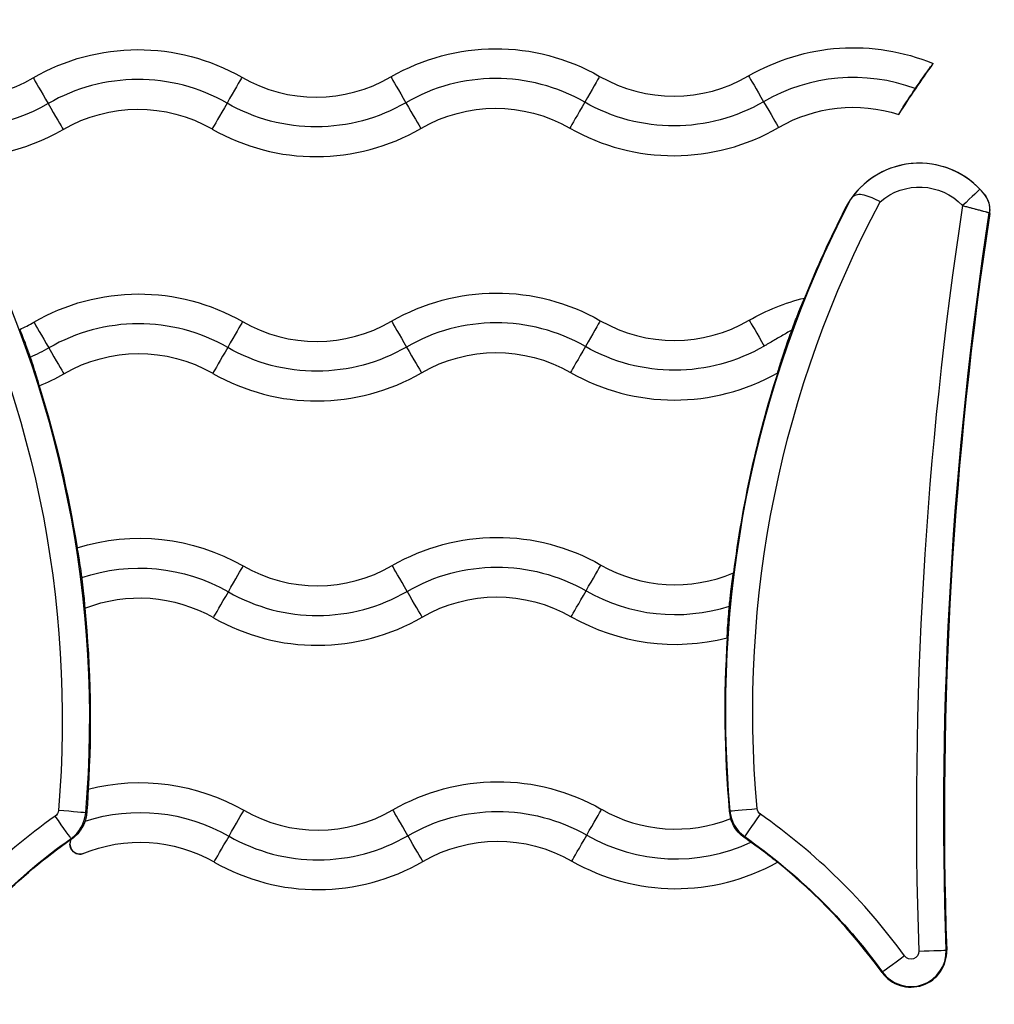
# Model space of a CAD drawing. Units: inches. Extents: x -2859 to 6237, y 4894 to 9711.
# Drawn here: x -1518 to -1436, y 7323 to 7405 of the extents above; entities that cross this region are included whole.
import ezdxf

# ---------------------------------------------------------------- set-up
doc = ezdxf.new("R2010")
doc.units = ezdxf.units.IN
doc.header["$MEASUREMENT"] = 0
doc.styles.get("Standard").update_dxf_attribs({"font": 'arial.ttf'})
doc.dimstyles.new('ISO-25', dxfattribs={"dimtxt": 2.5, "dimasz": 2.5, "dimexe": 1.25, "dimexo": 0.625, "dimtad": 1, "dimtxsty": 'Standard', "dimcen": 2.5, "dimadec": 0, "dimazin": 0, "dimtfac": 1, "dimtmove": 0, "dimatfit": 3, "dimfxl": 1, "dimarcsym": 0})

# ---------------------------------------------------------------- blocks, each defined once
blk = doc.blocks.new('*D6')
at = {"color": 0, "lineweight": -2, "transparency": 16777216}
for p, q in [((-2452.351, 7480.785), (-2452.351, 7602.035)), ((-254.507, 7480.785), (-254.507, 7602.035)), ((-2402.351, 7600.785), (-304.507, 7600.785))]:
    blk.add_line(p, q, dxfattribs=at)
at = {"color": 0, "transparency": 16777216}
for points in [[(-2402.351, 7609.118), (-2402.351, 7592.451), (-2452.351, 7600.785)], [(-304.507, 7609.118), (-304.507, 7592.451), (-254.507, 7600.785)]]:
    blk.add_solid(points, dxfattribs=at)
at = {"layer": 'Defpoints', "color": 0, "transparency": 16777216}
for p in [(-254.507, 7600.785), (-254.507, 6913.911), (-2452.351, 6706.953)]:
    blk.add_point(p, dxfattribs=at)
at = {"color": 0, "transparency": 16777216, "insert": (-1353.429, 7742.688), "char_height": 180, "attachment_point": 5}
blk.add_mtext('220', dxfattribs=at)
blk = doc.blocks.new('*D7')
at = {"color": 0, "lineweight": -2, "transparency": 16777216}
for p, q in [((-2479.07, 7472.959), (-2600.32, 7472.959)), ((-2599.07, 7422.959), (-2599.07, 6048.706)), ((-2479.07, 5998.706), (-2600.32, 5998.706))]:
    blk.add_line(p, q, dxfattribs=at)
at = {"color": 0, "transparency": 16777216}
for points in [[(-2607.403, 7422.959), (-2590.737, 7422.959), (-2599.07, 7472.959)], [(-2607.403, 6048.706), (-2590.737, 6048.706), (-2599.07, 5998.706)]]:
    blk.add_solid(points, dxfattribs=at)
at = {"layer": 'Defpoints', "color": 0, "transparency": 16777216}
for p in [(-1488.973, 7472.959), (-2599.07, 5998.706), (-1198.607, 5998.706)]:
    blk.add_point(p, dxfattribs=at)
at = {"color": 0, "transparency": 16777216, "insert": (-2740.973, 6735.832), "char_height": 180, "attachment_point": 5, "rotation": 90}
blk.add_mtext('145', dxfattribs=at)

msp = doc.modelspace()

# ---------------------------------------------------------------- linework, layer by layer
for p, q in [((-1512.088, 7338.598), (-1512.007, 7338.591)), ((-1458.071, 7338.745), (-1458.118, 7338.74)), ((-1513.412, 7335.968), (-1513.412, 7335.968)), ((-1513.295, 7336.4), (-1513.323, 7336.438)), ((-1456.824, 7336.592), (-1456.871, 7336.526)), ((-1439.932, 7327.067), (-1439.885, 7327.069)), ((-1445.272, 7325.233), (-1445.311, 7325.205))]:
    msp.add_line(p, q)
for centre, major_axis, ratio, start_param, end_param in [((-1485.244, 7399.388), (59.865, 0.163), 1, -0.025615, 3.167208), ((-1485.244, 7399.388), (57.435, 0.156), 1, -0.025673, 3.167266), ((-1507.706, 7385.124), (-15, -0.041), 1, -2.094395, -1.047198), ((-1477.706, 7385.205), (-15, -0.041), 1, -2.094395, -1.047198), ((-1470.256, 7398.19), (1.294, 2.255), 0.000039, 0.232801, 1.559259), ((-1462.776, 7411.227), (12.5, 0.034), 1, -2.094395, -1.047198), ((-1447.706, 7385.287), (-15, -0.041), 1, -1.926835, -1.047198), ((-1522.776, 7411.063), (12.5, 0.034), 1, -2.061253, -1.047198), ((-1500.256, 7398.108), (1.294, 2.255), 0.000039, 0.232801, 1.559259), ((-1492.776, 7411.145), (12.5, 0.034), 1, -2.094395, -1.047198), ((-1500.226, 7398.16), (-1.294, -2.255), 0.000039, -1.559393, -0.232935), ((-1470.226, 7398.242), (-1.294, -2.255), 0.000039, -1.559393, -0.232935), ((-1522.776, 7411.063), (17.5, 0.048), 1, -1.674336, -1.047198), ((-1492.776, 7411.145), (17.5, 0.048), 1, -2.094395, -1.047198), ((-1462.776, 7411.227), (17.5, 0.048), 1, -2.094395, -1.047198), ((-1442.179, 7386.097), (-6.998, -0.019), 1, -2.476664, -0.472008), ((-1442.179, 7386.096), (-6.998, -0.019), 1, -2.385306, -0.616129), ((-1103.557, 7338.455), (-331.519, -0.901), 1, -0.161021, 0.275935), ((-2109.517, 2817.755), (670.461, 4574.25), 0.024309, -0.022923, -0.022337), ((-1604.899, 7346.464), (93.143, 0.253), 1, -0.087271, 0.481124), ((-1365.304, 7347.115), (-93.143, -0.253), 1, -0.481124, 0.087271), ((-1365.304, 7347.115), (-93.191, -0.253), 1, -0.472008, -0.383922), ((-1103.557, 7338.455), (-338.867, -0.921), 1, -0.154036, 0.031124), ((-1103.557, 7338.455), (-336.519, -0.915), 1, -0.153159, 0.031124), ((-1522.721, 7390.564), (12.5, 0.034), 1, -1.153813, -1.047198), ((-1507.65, 7364.624), (-15, -0.041), 1, -2.094395, -1.047198), ((-1500.2, 7377.608), (1.294, 2.255), 0.000039, 0.232801, 1.559259), ((-1492.721, 7390.645), (12.5, 0.034), 1, -2.094395, -1.047198), ((-1477.65, 7364.705), (-15, -0.041), 1, -2.094395, -1.047198), ((-1470.2, 7377.69), (1.294, 2.255), 0.000039, 0.232801, 1.559259), ((-1462.721, 7390.727), (12.5, 0.034), 1, -2.094395, -1.047198), ((-1500.17, 7377.66), (-1.294, -2.255), 0.000039, -1.559393, -0.232935), ((-1470.171, 7377.742), (-1.294, -2.255), 0.000039, -1.559393, -0.232935), ((-1522.721, 7390.564), (17.5, 0.048), 1, -1.179072, -1.047198), ((-1492.721, 7390.645), (17.5, 0.048), 1, -2.094395, -1.047198), ((-1462.721, 7390.727), (17.5, 0.048), 1, -2.094395, -1.055882), ((-1365.304, 7347.115), (-93.191, -0.253), 1, -0.312436, -0.127624), ((-1492.665, 7370.145), (12.5, 0.034), 1, -2.094395, -1.047198), ((-1485.115, 7357.149), (-1.306, 2.248), 0.000039, -1.559259, -0.232801), ((-1462.665, 7370.227), (12.5, 0.034), 1, -2.094395, -1.171091), ((-1492.665, 7370.145), (15, 0.041), 1, -2.094395, -1.047198), ((-1485.145, 7357.201), (1.306, -2.248), 0.000039, 0.232935, 1.559393), ((-1462.665, 7370.227), (15, 0.041), 1, -2.094395, -1.265133), ((-1492.665, 7370.145), (17.5, 0.048), 1, -2.094395, -1.047198), ((-1462.665, 7370.227), (17.5, 0.048), 1, -2.094395, -1.320902), ((-1365.304, 7347.115), (-93.191, -0.253), 1, -0.068939, 0.087271), ((-1515.03, 7338.847), (2.952, 0.008), 1, -0.957025, -0.087271), ((-1492.609, 7349.645), (12.5, 0.034), 1, -2.094395, -1.047198), ((-1485.059, 7336.649), (-1.306, 2.248), 0.000039, -1.559259, -0.232801), ((-1462.609, 7349.727), (12.5, 0.034), 1, -2.094395, -1.19521), ((-1455.131, 7339.01), (-3, -0.008), 1, 0.087271, 0.301777), ((-1455.78, 7338.951), (-2.291, -0.207), 0.000077, 0.017447, 1.57079), ((-1455.131, 7339.01), (-2.952, -0.008), 1, 0.087271, 0.957025), ((-1455.505, 7338.475), (-1.32, -1.884), 0.000044, 0.01739, 1.570733), ((-1484.965, 7296.419), (-51.347, -0.14), 1, -2.516407, -2.184568), ((-1484.965, 7296.419), (-51.347, -0.14), 1, -0.957025, -0.625186), ((-1492.609, 7349.645), (15, 0.041), 1, -2.094395, -1.047198), ((-1485.089, 7336.701), (1.306, -2.248), 0.000039, 0.232935, 1.559393), ((-1462.609, 7349.727), (15, 0.041), 1, -2.094395, -1.139417), ((-1492.609, 7349.645), (17.5, 0.048), 1, -2.094395, -1.047198), ((-1462.609, 7349.727), (17.5, 0.048), 1, -2.094395, -1.063695), ((-1484.965, 7296.42), (-49, -0.133), 1, -2.516407, -2.255739), ((-1442.883, 7326.967), (3, 0.008), 1, -2.516407, 0.031124), ((-1442.883, 7326.967), (2.952, 0.008), 1, -2.516407, 0.031124), ((-1442.231, 7326.989), (2.299, 0.078), 0.000077, -1.570799, -0.017456)]:
    msp.add_ellipse(centre, major_axis=major_axis, ratio=ratio, start_param=start_param, end_param=end_param)
at = {"extrusion": (-2.21832e-16, -2.21826e-16, -1)}
msp.add_ellipse((-1485.244, 7399.386), major_axis=(-60.174, -0.164), ratio=1, start_param=-0.161021, end_param=1.441855, dxfattribs=at)
at = {"extrusion": (-2.21832e-16, -2.21838e-16, -1)}
msp.add_ellipse((-1485.244, 7399.388), major_axis=(-57.565, -0.156), ratio=1, start_param=-0.025615, end_param=3.167208, dxfattribs=at)
at = {"extrusion": (-2.21833e-16, -2.21833e-16, -1)}
msp.add_ellipse((-1485.244, 7399.386), major_axis=(60.174, 0.164), ratio=1, start_param=-1.441855, end_param=0.161021, dxfattribs=at)
at = {"extrusion": (-2.21834e-16, -2.21826e-16, -1)}
msp.add_ellipse((-1485.244, 7399.387), major_axis=(-55, -0.149), ratio=1, start_param=-0.161021, end_param=3.302614, dxfattribs=at)
at = {"extrusion": (-2.21832e-16, -2.21831e-16, -1)}
for centre, major_axis, start_param, end_param in [((-1485.244, 7399.388), (-55.135, -0.15), -0.025673, 3.167266), ((-1604.899, 7346.464), (93.191, 0.253), -0.097149, 0.065973), ((-1507.539, 7323.624), (17.5, 0.048), -1.819592, -1.047198)]:
    msp.add_ellipse(centre, major_axis=major_axis, ratio=1, start_param=start_param, end_param=end_param, dxfattribs=at)
at = {"extrusion": (-2.21835e-16, -2.21828e-16, -1)}
for centre, end_param in [((-1507.706, 7385.124), -1.047198), ((-1477.706, 7385.205), -1.047198), ((-1447.706, 7385.287), -1.175587), ((-1477.65, 7364.705), -1.047198), ((-1507.65, 7364.624), -1.047198), ((-1447.65, 7364.787), -1.807839), ((-1477.594, 7344.205), -1.047198), ((-1477.539, 7323.705), -1.047198)]:
    msp.add_ellipse(centre, major_axis=(17.5, 0.048), ratio=1, start_param=-2.094395, end_param=end_param, dxfattribs=at)
at = {"extrusion": (-2.21833e-16, -2.2183e-16, -1)}
for centre, major_axis, start_param, end_param in [((-1365.304, 7347.115), (93.191, 0.253), -2.571576, -2.516328), ((-1507.706, 7385.124), (12.5, 0.034), -2.094395, -1.047198), ((-1477.706, 7385.205), (12.5, 0.034), -2.094395, -1.047198), ((-1447.706, 7385.287), (12.5, 0.034), -2.094395, -1.258484), ((-1507.65, 7364.624), (12.5, 0.034), -2.094395, -1.047198), ((-1477.65, 7364.705), (12.5, 0.034), -2.094395, -1.047198), ((-1507.594, 7344.124), (17.5, 0.048), -1.871352, -1.047198), ((-1477.594, 7344.205), (12.5, 0.034), -2.094395, -1.047198), ((-1477.539, 7323.705), (12.5, 0.034), -2.094395, -1.047198)]:
    msp.add_ellipse(centre, major_axis=major_axis, ratio=1, start_param=start_param, end_param=end_param, dxfattribs=at)
at = {"extrusion": (-4.42031e-13, -2.56907e-13, -1)}
for centre in [(-1455.226, 7398.231), (-1515.226, 7398.068), (-1485.226, 7398.149), (-1515.17, 7377.568), (-1485.17, 7377.649), (-1455.171, 7377.731)]:
    msp.add_ellipse(centre, major_axis=(-1.306, 2.248), ratio=0.000039, start_param=0.232801, end_param=1.559259, dxfattribs=at)
at = {"extrusion": (-2.21833e-16, -2.21837e-16, -1)}
for centre, major_axis, start_param, end_param in [((-1522.776, 7411.064), (-15, -0.041), -2.094395, -1.336836), ((-1492.776, 7411.145), (-15, -0.041), -2.094395, -1.047198), ((-1462.776, 7411.227), (-15, -0.041), -2.094395, -1.047198), ((-1522.721, 7390.564), (-15, -0.041), -2.094395, -1.977628), ((-1492.721, 7390.645), (-15, -0.041), -2.094395, -1.047198), ((-1462.721, 7390.727), (-15, -0.041), -2.094395, -1.047198), ((-1477.594, 7344.205), (15, 0.041), -2.094395, -1.047198), ((-1477.539, 7323.705), (15, 0.041), -2.094395, -1.047198), ((-1455.131, 7339.01), (-0.653, -0.002), -0.957025, -0.087271)]:
    msp.add_ellipse(centre, major_axis=major_axis, ratio=1, start_param=start_param, end_param=end_param, dxfattribs=at)
at = {"extrusion": (-2.0445e-14, -1.19707e-14, -1)}
for centre in [(-1515.256, 7398.119), (-1485.256, 7398.201), (-1455.256, 7398.282), (-1515.2, 7377.619), (-1485.2, 7377.701)]:
    msp.add_ellipse(centre, major_axis=(1.306, -2.248), ratio=0.000039, start_param=-1.559393, end_param=-0.232935, dxfattribs=at)
at = {"extrusion": (-2.21837e-16, -2.21832e-16, -1)}
msp.add_ellipse((-1442.179, 7386.096), major_axis=(4.998, 0.014), ratio=1, start_param=-2.284021, end_param=-0.756287, dxfattribs=at)
at = {"extrusion": (-4.31137e-16, -1.17186e-18, -1)}
msp.add_ellipse((-1438.553, 7389.536), major_axis=(1.451, 1.376), ratio=0.000056, start_param=0.000053, end_param=1.570849, dxfattribs=at)
at = {"extrusion": (-2.22845e-16, -2.20579e-16, -1)}
msp.add_ellipse((-1438.294, 7389.241), major_axis=(1.552, 1.262), ratio=0.999722, start_param=0.002051, end_param=0.833275, dxfattribs=at)
at = {"extrusion": (-2.21834e-16, -2.21833e-16, -1)}
msp.add_ellipse((-1604.899, 7346.464), major_axis=(90.844, 0.247), ratio=1, start_param=-0.492701, end_param=0.087271, dxfattribs=at)
at = {"extrusion": (-2.21832e-16, -2.21833e-16, -1)}
msp.add_ellipse((-1365.304, 7347.115), major_axis=(-90.844, -0.247), ratio=1, start_param=-0.087271, end_param=0.492701, dxfattribs=at)
at = {"extrusion": (-2.21832e-16, -2.21829e-16, -1)}
for centre, major_axis, end_param in [((-1103.557, 7338.455), (-336.567, -0.915), 0.15329), ((-1442.883, 7326.967), (0.653, 0.002), 2.516407)]:
    msp.add_ellipse(centre, major_axis=major_axis, ratio=1, start_param=-0.031124, end_param=end_param, dxfattribs=at)
at = {"extrusion": (-2.63206e-16, -2.15278e-16, -1)}
msp.add_ellipse((-2381.425, 953.124), major_axis=(943.456, 6436.885), ratio=0.017361, start_param=0.015841, end_param=0.016263, dxfattribs=at)
at = {"extrusion": (-2.2183e-16, -2.21832e-16, -1)}
msp.add_ellipse((-1604.899, 7346.464), major_axis=(93.191, 0.253), ratio=1, start_param=-0.301815, end_param=-0.152, dxfattribs=at)
at = {"extrusion": (-2.21834e-16, -2.2183e-16, -1)}
msp.add_ellipse((-1507.594, 7344.124), major_axis=(15, 0.041), ratio=1, start_param=-1.896311, end_param=-1.047198, dxfattribs=at)
at = {"extrusion": (-7.88068e-14, 4.48648e-14, -1)}
for centre in [(-1500.144, 7357.109), (-1470.145, 7357.19), (-1500.089, 7336.609), (-1470.089, 7336.69)]:
    msp.add_ellipse(centre, major_axis=(1.294, 2.255), ratio=0.000039, start_param=-1.559259, end_param=-0.232801, dxfattribs=at)
at = {"extrusion": (-2.21832e-16, -2.2183e-16, -1)}
msp.add_ellipse((-1507.594, 7344.124), major_axis=(12.5, 0.034), ratio=1, start_param=-1.942998, end_param=-1.047198, dxfattribs=at)
at = {"extrusion": (-1.55314e-12, 8.90749e-13, -1)}
for centre in [(-1500.115, 7357.16), (-1470.115, 7357.242), (-1500.059, 7336.66), (-1470.059, 7336.742)]:
    msp.add_ellipse(centre, major_axis=(-1.294, -2.255), ratio=0.000039, start_param=0.232935, end_param=1.559393, dxfattribs=at)
at = {"extrusion": (-2.21832e-16, -2.21832e-16, -1)}
for centre, major_axis, start_param, end_param in [((-1515.03, 7338.847), (0.653, 0.002), 0.087271, 0.957025), ((-1512.564, 7335.97), (-0.847, -0.002), -1.761211, 0)]:
    msp.add_ellipse(centre, major_axis=major_axis, ratio=1, start_param=start_param, end_param=end_param, dxfattribs=at)
at = {"extrusion": (3.67731e-15, 4.57808e-14, -1)}
msp.add_ellipse((-1514.379, 7338.792), major_axis=(2.292, -0.194), ratio=0.000077, start_param=0.017447, end_param=1.57079, dxfattribs=at)
at = {"extrusion": (-2.2183e-16, -2.21835e-16, -1)}
msp.add_ellipse((-1507.539, 7323.624), major_axis=(15, 0.041), ratio=1, start_param=-1.880349, end_param=-1.047198, dxfattribs=at)
at = {"extrusion": (-1.63629e-14, -1.1658e-14, -1)}
msp.add_ellipse((-1514.652, 7338.315), major_axis=(1.33, -1.877), ratio=0.000044, start_param=0.01739, end_param=1.570733, dxfattribs=at)
at = {"extrusion": (-2.21832e-16, -2.21837e-16, -1)}
msp.add_ellipse((-1484.965, 7296.42), major_axis=(49.048, 0.133), ratio=1, start_param=-2.516407, end_param=-2.184568, dxfattribs=at)
at = {"extrusion": (-2.21832e-16, -2.21828e-16, -1)}
msp.add_ellipse((-1484.965, 7296.42), major_axis=(49, 0.133), ratio=1, start_param=-2.516407, end_param=-2.184568, dxfattribs=at)
at = {"extrusion": (-2.21833e-16, -2.21832e-16, -1)}
msp.add_ellipse((-1507.539, 7323.624), major_axis=(12.5, 0.034), ratio=1, start_param=-1.967691, end_param=-1.047198, dxfattribs=at)
at = {"extrusion": (-2.21838e-16, -2.21833e-16, -1)}
msp.add_ellipse((-1484.965, 7296.42), major_axis=(49.048, 0.133), ratio=1, start_param=-0.957025, end_param=-0.625186, dxfattribs=at)
at = {"extrusion": (-3.82107e-16, -1.0386e-18, -1)}
msp.add_ellipse((-1443.411, 7326.584), major_axis=(-1.861, -1.351), ratio=0.000062, start_param=-1.570751, end_param=-0.017408, dxfattribs=at)
for points, knots in [([(-1442.516, 7399.36), (-1442.511, 7399.367), (-1442.506, 7399.375), (-1442.302, 7399.676), (-1442.102, 7399.964), (-1441.731, 7400.491), (-1441.563, 7400.725), (-1441.279, 7401.111), (-1441.166, 7401.262), (-1441.057, 7401.401), (-1441.032, 7401.432), (-1441.012, 7401.456)], [-0.4127979, -0.4127979, -0.4127979, -0.4127979, -0.4101756, -0.4101756, -0.3037587, -0.3037587, -0.2000069, -0.2000069, -0.0991656, -0.0991656, -0.0608471, -0.0608471, -0.0608471, -0.0608471]), ([(-1443.898, 7397.192), (-1443.881, 7397.223), (-1443.857, 7397.265), (-1443.757, 7397.436), (-1443.654, 7397.605), (-1443.389, 7398.031), (-1443.227, 7398.285), (-1442.88, 7398.817), (-1442.7, 7399.088), (-1442.516, 7399.36)], [-0.7705341, -0.7705341, -0.7705341, -0.7705341, -0.7253895, -0.7253895, -0.623121, -0.623121, -0.5174591, -0.5174591, -0.4189264, -0.4189264, -0.4189264, -0.4189264]), ([(-1447.901, 7390.125), (-1447.851, 7390.196), (-1447.799, 7390.257), (-1447.641, 7390.398), (-1447.524, 7390.456), (-1447.218, 7390.506), (-1447.034, 7390.488), (-1446.623, 7390.388), (-1446.402, 7390.309), (-1445.939, 7390.111), (-1445.701, 7389.995), (-1445.463, 7389.869), (-1445.461, 7389.868), (-1445.459, 7389.867)], [0.6085643, 0.6085643, 0.6085643, 0.6085643, 0.6492838, 0.6492838, 0.72367, 0.72367, 0.8060998, 0.8060998, 0.886637, 0.886637, 0.9664154, 0.9664154, 0.967093, 0.967093, 0.967093, 0.967093]), ([(-1436.74, 7390.5), (-1436.74, 7390.5), (-1436.742, 7390.503), (-1436.746, 7390.507), (-1436.746, 7390.508), (-1436.75, 7390.513), (-1436.754, 7390.518), (-1436.763, 7390.528), (-1436.766, 7390.532), (-1436.772, 7390.539), (-1436.774, 7390.542), (-1436.779, 7390.548), (-1436.782, 7390.551), (-1436.786, 7390.556), (-1436.787, 7390.558), (-1436.795, 7390.568), (-1436.803, 7390.576), (-1436.812, 7390.587), (-1436.814, 7390.589), (-1436.823, 7390.601), (-1436.831, 7390.611), (-1436.848, 7390.63), (-1436.855, 7390.639), (-1436.869, 7390.655), (-1436.875, 7390.662), (-1436.893, 7390.682), (-1436.905, 7390.696), (-1436.93, 7390.725), (-1436.945, 7390.741), (-1436.964, 7390.764), (-1436.97, 7390.77), (-1436.994, 7390.797), (-1437.014, 7390.818), (-1437.052, 7390.86), (-1437.072, 7390.881), (-1437.095, 7390.906), (-1437.098, 7390.909), (-1437.102, 7390.912)], [0, 0, 0, 0, 0.0000503147, 0.0000503147, 0.0000568308, 0.0000568308, 0.0001001285, 0.0001001285, 0.0001265739, 0.0001265739, 0.0001434262, 0.0001434262, 0.0001617077, 0.0001617077, 0.0001701489, 0.0001701489, 0.0002143544, 0.0002143544, 0.0002237647, 0.0002237647, 0.0002691264, 0.0002691264, 0.0003094901, 0.0003094901, 0.0003402978, 0.0003402978, 0.0003988559, 0.0003988559, 0.0004654776, 0.0004654776, 0.0004910088, 0.0004910088, 0.0005783916, 0.0005783916, 0.0006662892, 0.0006662892, 0.0006805956, 0.0006805956, 0.0006805956, 0.0006805956]), ([(-1436.276, 7388.891), (-1436.256, 7389.024), (-1436.249, 7389.16), (-1436.264, 7389.432), (-1436.285, 7389.569), (-1436.356, 7389.836), (-1436.405, 7389.965), (-1436.527, 7390.209), (-1436.6, 7390.323), (-1436.683, 7390.429)], [-0.1638262, -0.1638262, -0.1638262, -0.1638262, -0.1233058, -0.1233058, -0.0819129, -0.0819129, -0.0405256, -0.0405256, 0, 0, 0, 0]), ([(-1447.99, 7389.995), (-1447.993, 7389.991), (-1447.996, 7389.987), (-1448.044, 7389.915), (-1448.093, 7389.839), (-1448.176, 7389.703), (-1448.2, 7389.663), (-1448.243, 7389.59), (-1448.258, 7389.563), (-1448.292, 7389.503), (-1448.31, 7389.47), (-1448.344, 7389.408), (-1448.357, 7389.384), (-1448.379, 7389.342), (-1448.387, 7389.327), (-1448.403, 7389.296), (-1448.412, 7389.279), (-1448.42, 7389.262)], [1.05769, 1.05769, 1.05769, 1.05769, 1.066879, 1.066879, 1.2192903, 1.2192903, 1.2692996, 1.2692996, 1.2943043, 1.2943043, 1.319309, 1.319309, 1.3311201, 1.3311201, 1.3370256, 1.3370256, 1.3429311, 1.3429311, 1.3429311, 1.3429311]), ([(-1447.99, 7389.995), (-1447.988, 7389.998), (-1447.985, 7390.004), (-1447.98, 7390.011), (-1447.971, 7390.024), (-1447.958, 7390.043), (-1447.944, 7390.064), (-1447.933, 7390.08), (-1447.919, 7390.1), (-1447.901, 7390.125)], [-0.61487768, -0.61487768, -0.61487768, -0.61487768, -0.60771798, -0.60771798, -0.60771798, -0.59526411, -0.59526411, -0.59526411, -0.58574794, -0.58574794, -0.58574794, -0.58574794]), ([(-1438.553, 7389.536), (-1438.442, 7389.507), (-1438.333, 7389.479), (-1438.117, 7389.423), (-1438.011, 7389.395), (-1437.863, 7389.357), (-1437.821, 7389.345), (-1437.756, 7389.328), (-1437.734, 7389.322), (-1437.649, 7389.3), (-1437.587, 7389.284), (-1437.489, 7389.258), (-1437.452, 7389.248), (-1437.357, 7389.223), (-1437.3, 7389.207), (-1437.189, 7389.178), (-1437.136, 7389.163), (-1437.052, 7389.141), (-1437.021, 7389.133), (-1436.949, 7389.113), (-1436.909, 7389.103), (-1436.842, 7389.084), (-1436.815, 7389.077), (-1436.701, 7389.046), (-1436.626, 7389.026), (-1436.557, 7389.007), (-1436.552, 7389.006), (-1436.53, 7389), (-1436.515, 7388.995), (-1436.475, 7388.984), (-1436.452, 7388.978), (-1436.411, 7388.967), (-1436.392, 7388.962), (-1436.361, 7388.953), (-1436.348, 7388.95), (-1436.329, 7388.944), (-1436.322, 7388.943), (-1436.318, 7388.942), (-1436.317, 7388.941), (-1436.317, 7388.941)], [0, 0, 0, 0, 0.000336911, 0.000336911, 0.000674783, 0.000674783, 0.00081236, 0.00081236, 0.000885252, 0.000885252, 0.001092501, 0.001092501, 0.001221702, 0.001221702, 0.001431557, 0.001431557, 0.001641412, 0.001641412, 0.001770504, 0.001770504, 0.001946314, 0.001946314, 0.002079684, 0.002079684, 0.002508652, 0.002508652, 0.002543319, 0.002543319, 0.002655755, 0.002655755, 0.002849738, 0.002849738, 0.003054282, 0.003054282, 0.003263896, 0.003263896, 0.003477339, 0.003477339, 0.003541007, 0.003541007, 0.003541007, 0.003541007]), ([(-1452.871, 7379.101), (-1452.867, 7379.113), (-1452.863, 7379.124), (-1452.695, 7379.58), (-1452.53, 7380.016), (-1452.251, 7380.727), (-1452.135, 7381.015), (-1451.954, 7381.45), (-1451.886, 7381.609), (-1451.826, 7381.743), (-1451.815, 7381.766), (-1451.806, 7381.786)], [-0.4250726, -0.4250726, -0.4250726, -0.4250726, -0.4216204, -0.4216204, -0.28426, -0.28426, -0.1747057, -0.1747057, -0.0835309, -0.0835309, -0.061146, -0.061146, -0.061146, -0.061146]), ([(-1517.627, 7379.148), (-1517.616, 7379.125), (-1517.603, 7379.095), (-1517.587, 7379.058), (-1517.54, 7378.948), (-1517.473, 7378.781), (-1517.389, 7378.566), (-1517.306, 7378.351), (-1517.208, 7378.092), (-1517.102, 7377.803), (-1516.996, 7377.514), (-1516.885, 7377.2), (-1516.774, 7376.88), (-1516.765, 7376.855), (-1516.756, 7376.829), (-1516.748, 7376.804)], [0.8812284, 0.8812284, 0.8812284, 0.8812284, 0.9149223, 0.9149223, 0.9149223, 1.0162841, 1.0162841, 1.0162841, 1.1177556, 1.1177556, 1.1177556, 1.2195082, 1.2195082, 1.2195082, 1.2275434, 1.2275434, 1.2275434, 1.2275434]), ([(-1452.871, 7379.101), (-1453.017, 7379.017), (-1453.163, 7378.932), (-1453.454, 7378.763), (-1453.599, 7378.679), (-1453.889, 7378.51), (-1454.033, 7378.426), (-1454.321, 7378.259), (-1454.465, 7378.175), (-1454.752, 7378.009), (-1454.895, 7377.926), (-1455.087, 7377.814), (-1455.136, 7377.785), (-1455.185, 7377.757)], [0.000336366, 0.000336366, 0.000336366, 0.000336366, 0.000841819, 0.000841819, 0.001346082, 0.001346082, 0.001847174, 0.001847174, 0.002346208, 0.002346208, 0.002842569, 0.002842569, 0.003012917, 0.003012917, 0.003012917, 0.003012917]), ([(-1454.061, 7375.519), (-1454.05, 7375.563), (-1454.033, 7375.622), (-1453.969, 7375.842), (-1453.905, 7376.054), (-1453.717, 7376.652), (-1453.576, 7377.087), (-1453.22, 7378.129), (-1453.046, 7378.621), (-1452.871, 7379.101)], [-1.4453486, -1.4453486, -1.4453486, -1.4453486, -1.4073503, -1.4073503, -1.328061, -1.328061, -1.2343198, -1.2343198, -1.1565483, -1.1565483, -1.1565483, -1.1565483]), ([(-1516.748, 7376.804), (-1516.652, 7376.527), (-1516.56, 7376.252), (-1516.474, 7375.989), (-1516.375, 7375.685), (-1516.286, 7375.404), (-1516.212, 7375.162), (-1516.138, 7374.921), (-1516.08, 7374.724), (-1516.041, 7374.583), (-1516.021, 7374.508), (-1516.005, 7374.449), (-1515.995, 7374.407)], [1.2335222, 1.2335222, 1.2335222, 1.2335222, 1.321568, 1.321568, 1.321568, 1.4237653, 1.4237653, 1.4237653, 1.5257419, 1.5257419, 1.5257419, 1.5802824, 1.5802824, 1.5802824, 1.5802824]), ([(-1512.821, 7360.825), (-1512.814, 7360.795), (-1512.805, 7360.756), (-1512.796, 7360.707), (-1512.771, 7360.582), (-1512.738, 7360.399), (-1512.699, 7360.167), (-1512.66, 7359.933), (-1512.616, 7359.654), (-1512.571, 7359.345), (-1512.524, 7359.032), (-1512.478, 7358.694), (-1512.433, 7358.351), (-1512.432, 7358.342), (-1512.431, 7358.332), (-1512.43, 7358.323)], [0.0607648, 0.0607648, 0.0607648, 0.0607648, 0.1005062, 0.1005062, 0.1005062, 0.201261, 0.201261, 0.201261, 0.3030349, 0.3030349, 0.3030349, 0.4066328, 0.4066328, 0.4066328, 0.4094782, 0.4094782, 0.4094782, 0.4094782]), ([(-1512.43, 7358.323), (-1512.426, 7358.294), (-1512.422, 7358.265), (-1512.374, 7357.884), (-1512.334, 7357.538), (-1512.265, 7356.903), (-1512.237, 7356.618), (-1512.196, 7356.152), (-1512.183, 7355.971), (-1512.174, 7355.813), (-1512.173, 7355.781), (-1512.172, 7355.755)], [-1.2408914, -1.2408914, -1.2408914, -1.2408914, -1.2321473, -1.2321473, -1.125695, -1.125695, -1.0211568, -1.0211568, -0.9206046, -0.9206046, -0.889181, -0.889181, -0.889181, -0.889181]), ([(-1458.112, 7355.934), (-1458.104, 7356.018), (-1458.096, 7356.102), (-1458.048, 7356.587), (-1458.005, 7356.978), (-1457.924, 7357.658), (-1457.886, 7357.951), (-1457.823, 7358.398), (-1457.798, 7358.563), (-1457.776, 7358.691), (-1457.772, 7358.709), (-1457.769, 7358.725)], [-1.286746, -1.286746, -1.286746, -1.286746, -1.2615017, -1.2615017, -1.1405619, -1.1405619, -1.0308149, -1.0308149, -0.9355829, -0.9355829, -0.9178149, -0.9178149, -0.9178149, -0.9178149]), ([(-1458.291, 7353.282), (-1458.291, 7353.329), (-1458.29, 7353.397), (-1458.282, 7353.643), (-1458.271, 7353.859), (-1458.238, 7354.4), (-1458.216, 7354.725), (-1458.165, 7355.353), (-1458.14, 7355.643), (-1458.112, 7355.934)], [-1.6529853, -1.6529853, -1.6529853, -1.6529853, -1.5943516, -1.5943516, -1.4916364, -1.4916364, -1.3818489, -1.3818489, -1.2940468, -1.2940468, -1.2940468, -1.2940468]), ([(-1511.894, 7340.573), (-1511.893, 7340.528), (-1511.895, 7340.461), (-1511.902, 7340.221), (-1511.912, 7340.006), (-1511.943, 7339.466), (-1511.964, 7339.139), (-1511.996, 7338.723), (-1512.002, 7338.657), (-1512.007, 7338.591)], [-1.6510238, -1.6510238, -1.6510238, -1.6510238, -1.5936572, -1.5936572, -1.491073, -1.491073, -1.3804365, -1.3804365, -1.3599906, -1.3599906, -1.3599906, -1.3599906]), ([(-1512.007, 7338.591), (-1512.019, 7338.437), (-1512.044, 7338.281), (-1512.082, 7338.125), (-1512.101, 7338.048), (-1512.122, 7337.973), (-1512.147, 7337.899)], [1.65650476, 1.65650476, 1.65650476, 1.65650476, 1.70589648, 1.70589648, 1.70589648, 1.73005875, 1.73005875, 1.73005875, 1.73005875]), ([(-1512.147, 7337.899), (-1512.213, 7337.698), (-1512.3, 7337.505), (-1512.571, 7337.04), (-1512.78, 7336.787), (-1513.108, 7336.5), (-1513.193, 7336.433), (-1513.297, 7336.36), (-1513.312, 7336.35), (-1513.327, 7336.34)], [-0.924989, -0.924989, -0.924989, -0.924989, -0.8591909, -0.8591909, -0.7579458, -0.7579458, -0.7246087, -0.7246087, -0.7189957, -0.7189957, -0.7189957, -0.7189957]), ([(-1456.871, 7336.526), (-1456.947, 7336.58), (-1457.021, 7336.637), (-1457.294, 7336.871), (-1457.458, 7337.059), (-1457.73, 7337.448), (-1457.824, 7337.637), (-1457.944, 7337.931), (-1457.977, 7338.043), (-1457.993, 7338.111)], [-1.0846818, -1.0846818, -1.0846818, -1.0846818, -1.0538215, -1.0538215, -0.9638981, -0.9638981, -0.8649458, -0.8649458, -0.7747711, -0.7747711, -0.7747711, -0.7747711]), ([(-1513.327, 7336.34), (-1513.366, 7336.259), (-1513.391, 7336.175), (-1513.417, 7335.993), (-1513.413, 7335.899), (-1513.375, 7335.701), (-1513.334, 7335.603), (-1513.21, 7335.405), (-1513.116, 7335.317), (-1512.835, 7335.14), (-1512.649, 7335.117), (-1512.481, 7335.127), (-1512.442, 7335.131), (-1512.402, 7335.139)], [0.0612105, 0.0612105, 0.0612105, 0.0612105, 0.0879112, 0.0879112, 0.1183862, 0.1183862, 0.1561597, 0.1561597, 0.2083157, 0.2083157, 0.3023501, 0.3023501, 0.3259623, 0.3259623, 0.3259623, 0.3259623]), ([(-1513.295, 7336.4), (-1513.306, 7336.381), (-1513.315, 7336.364), (-1513.325, 7336.345), (-1513.326, 7336.342), (-1513.327, 7336.34)], [1.8649102, 1.8649102, 1.8649102, 1.8649102, 2.0097441, 2.0097441, 2.0317561, 2.0317561, 2.0317561, 2.0317561]), ([(-1454.069, 7334.452), (-1454.092, 7334.469), (-1454.122, 7334.49), (-1454.258, 7334.591), (-1454.405, 7334.703), (-1454.786, 7334.994), (-1455.022, 7335.173), (-1455.572, 7335.586), (-1455.887, 7335.819), (-1456.239, 7336.074), (-1456.27, 7336.096), (-1456.3, 7336.118)], [0.0608781, 0.0608781, 0.0608781, 0.0608781, 0.0948503, 0.0948503, 0.1928053, 0.1928053, 0.2980538, 0.2980538, 0.4149438, 0.4149438, 0.4260251, 0.4260251, 0.4260251, 0.4260251])]:
    msp.add_open_spline(points, degree=3, knots=knots)
msp.add_open_spline([(-1456.3, 7336.118), (-1456.491, 7336.256), (-1456.683, 7336.393), (-1456.871, 7336.526)], degree=3)

# ---------------------------------------------------------------- dimensions: what is measured, and where the dimension line sits
dim = msp.add_linear_dim(base=(-254.507, 7600.785), p1=(-2452.351, 6706.953), p2=(-254.507, 6913.911), text='220', dimstyle='ISO-25', override={"dimtxt": 180, "dimasz": 50, "dimgap": 50, "dimtad": 2, "dimfxl": 120, "dimfxlon": 1})
dim.commit()
dim.dimension.update_dxf_attribs({"geometry": '*D6', "text_midpoint": (-1353.429, 7742.688)})
dim = msp.add_linear_dim(base=(-2599.07, 5998.706), p1=(-1488.973, 7472.959), p2=(-1198.607, 5998.706), angle=90, text='145', dimstyle='ISO-25', override={"dimtxt": 180, "dimasz": 50, "dimgap": 50, "dimtad": 2, "dimfxl": 120, "dimfxlon": 1})
dim.commit()
dim.dimension.update_dxf_attribs({"geometry": '*D7', "text_midpoint": (-2740.973, 6735.832)})

doc.saveas('drawing.dxf')
